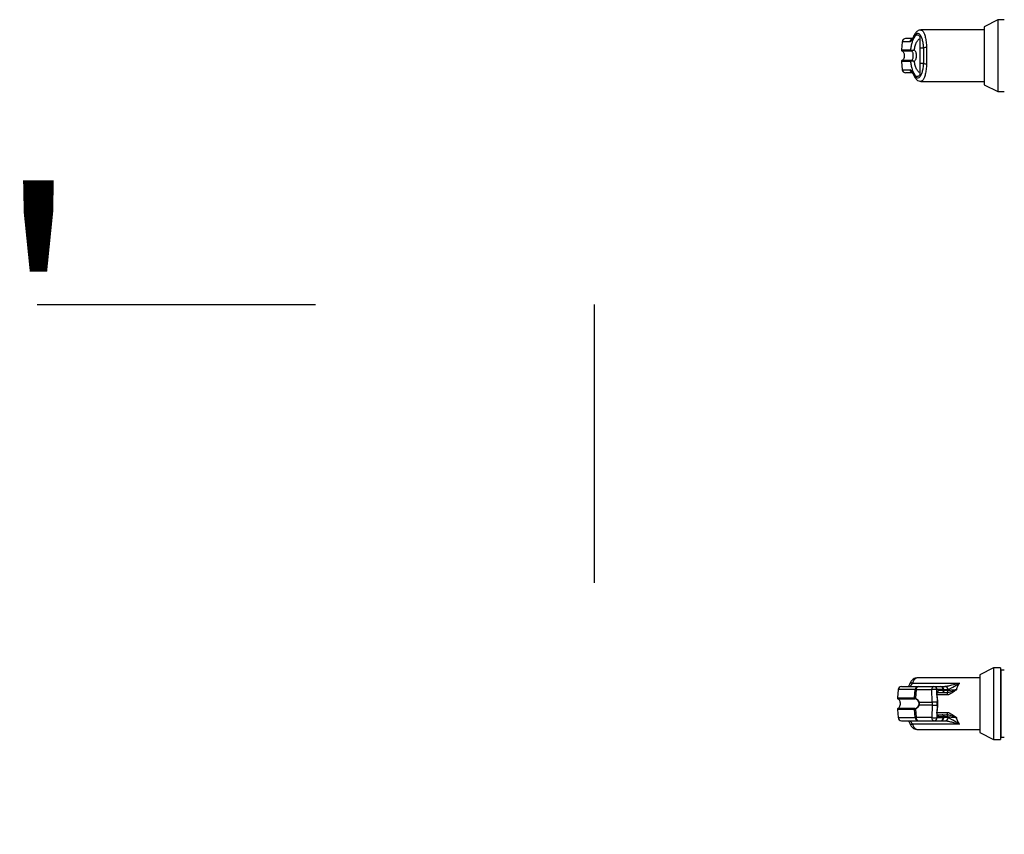
# Model space of a CAD drawing. Units: inches. Extents: x 0.3 to 10.6, y 0.4 to 8.2.
# Drawn here: x 8.9 to 9.2, y 2.8 to 3.1 of the extents above; entities that cross this region are included whole.
import ezdxf

# ---------------------------------------------------------------- set-up
doc = ezdxf.new("R2010")
doc.units = ezdxf.units.IN
doc.header["$MEASUREMENT"] = 0
doc.linetypes.add('HIDDEN', pattern=[0.07500000000000001, 0.05, -0.025])
doc.layers.add('SERVICE_AREA_LINE', color=7, linetype='HIDDEN')
doc.styles.add('SLDTEXTSTYLE0', font='GOTHIC.TTF', dxfattribs={"width": 0.913})
doc.dimstyles.new('SLDDIMSTYLE1', dxfattribs={"dimtxt": 0.08333333333333333, "dimasz": 0.1, "dimexe": 0, "dimexo": 0.0625, "dimgap": 0.02083333333333333, "dimtad": 0, "dimtih": 1, "dimtoh": 1, "dimdec": 6, "dimlfac": 64, "dimrnd": 1e-09, "dimzin": 12, "dimdsep": 46, "dimlunit": 5, "dimtxsty": 'SLDTEXTSTYLE0', "dimsah": 1, "dimcen": 0.09, "dimadec": 0, "dimazin": 3, "dimtfac": 1, "dimtdec": 3, "dimtofl": 0, "dimtmove": 0, "dimatfit": 3, "dimfxl": 1, "dimfrac": 2, "dimtolj": 1, "dimtzin": 12, "dimarcsym": 0})

# ---------------------------------------------------------------- blocks, each defined once
blk = doc.blocks.new('_D_5')
at = {"layer": 'SERVICE_AREA_LINE'}
for p, q in [((8.888416573877443, 3.024262699306345), (9.088416573877442, 3.024262699306345)), ((9.088416573877442, 3.024262699306345), (9.088416573877442, 2.801396823343156)), ((9.390887725091751, 2.801396823343156), (8.963416573877442, 2.801396823343156)), ((9.088416573877442, 2.569303073343121), (9.088416573877442, 2.801396823343156)), ((9.222137725091754, 2.569303073343121), (8.963416573877442, 2.569303073343121))]:
    blk.add_line(p, q, dxfattribs=at)
for points in [[(9.088416573877442, 2.801396823343156), (9.073416573877441, 2.701396823343156), (9.103416573877443, 2.701396823343156)], [(9.088416573877442, 2.569303073343121), (9.103416573877443, 2.669303073343121), (9.073416573877441, 2.669303073343121)]]:
    blk.add_solid(points, dxfattribs=at)
at = {"layer": 'SERVICE_AREA_LINE', "insert": (8.528385709651378, 3.064504304930551), "char_height": 0.08333333333333333, "attachment_point": 1, "style": 'SLDTEXTSTYLE0'}
blk.add_mtext('14 7/8"', dxfattribs=at)

msp = doc.modelspace()

# ---------------------------------------------------------------- linework, layer by layer
at = {"color": 7, "linetype": 'Continuous', "lineweight": 25}
for p, q in [((9.233451701469702, 3.126502630429787), (9.228530441627182, 3.123995123296449)), ((9.228530441627182, 3.123995123296449), (9.228530441627182, 3.113584323343173)), ((9.235809600091748, 3.126502630429787), (9.233451701469702, 3.126502630429787)), ((9.233451701469702, 3.126502630429787), (9.233451701469702, 3.113584323343173)), ((9.203198957286558, 3.120469373353707), (9.203017399204686, 3.120077350540391)), ((9.205462036115373, 3.120476119126618), (9.205462036115373, 3.116265048698355)), ((9.228530441627182, 3.122811685547898), (9.205817576435848, 3.122811685547898)), ((9.199135239601537, 3.118612812199902), (9.198875922990544, 3.115648809773268)), ((9.206729147097915, 3.116265048698352), (9.205462036115373, 3.116265048698355)), ((9.202162912923981, 3.115648809773268), (9.202249489444212, 3.1156185778514)), ((9.20232954641859, 3.115345728534966), (9.202391459217973, 3.11533809071502)), ((9.228530441627182, 3.113584323343173), (9.228530441627182, 3.103173523389898)), ((9.233451701469702, 3.113584323343173), (9.233451701469702, 3.100666016256559)), ((9.198875922990542, 3.111519836913081), (9.199135239601537, 3.108555834486447)), ((9.202249489444212, 3.111550068834948), (9.202162912923981, 3.111519836913081)), ((9.20232954641859, 3.111822918151383), (9.202391459217973, 3.111830555971328)), ((9.205462036115373, 3.110903597987993), (9.206729147097915, 3.110903597987989)), ((9.205462036115373, 3.110903597987993), (9.205462036115373, 3.10669252790444)), ((9.205817568958036, 3.104356961138449), (9.228530441627182, 3.104356961138449)), ((9.228530441627182, 3.103173523389898), (9.233451701469702, 3.100666016256559)), ((9.233451701469702, 3.100666016256559), (9.235809600091748, 3.100666016256559)), ((9.231967326469702, 2.893826849179788), (9.227046066627182, 2.89131934204645)), ((9.234427956390963, 2.893826849179788), (9.231967326469702, 2.893826849179788)), ((9.231967326469702, 2.893826849179788), (9.231967326469702, 2.86799023500656)), ((9.234427956390963, 2.893826849179788), (9.234427956390963, 2.86799023500656)), ((9.227046066627182, 2.890135904297899), (9.204333193958036, 2.890135904297899)), ((9.227046066627182, 2.89131934204645), (9.227046066627182, 2.870497742139899)), ((9.234735535131119, 2.892904112959316), (9.234427956390963, 2.892904112959316)), ((9.235809600091748, 2.892904112959316), (9.234735535131119, 2.892904112959316)), ((9.234735535131119, 2.868912971227033), (9.234735535131119, 2.892904112959316)), ((9.202844227951138, 2.888290431856957), (9.219693629946438, 2.888290431856957)), ((9.204904125312249, 2.887060116896323), (9.210536343649068, 2.887060116896325)), ((9.210536343649068, 2.887060116896325), (9.212900142721715, 2.887060116896323)), ((9.213007801432346, 2.887060116896323), (9.214466718834421, 2.887060116896323)), ((9.214466718834421, 2.887060116896323), (9.214532273617685, 2.887060116896323)), ((9.197650864601536, 2.885937030949901), (9.197391547990541, 2.882973028523268)), ((9.203516798345, 2.882973028523266), (9.203739363032303, 2.8859370309499)), ((9.204128394898406, 2.885937030949901), (9.203899731903759, 2.88289505745984)), ((9.204128394898406, 2.885937030949901), (9.209760613235225, 2.885937030949902)), ((9.20986981281238, 2.881444687164214), (9.209760613235225, 2.885937030949902)), ((9.211660662567603, 2.883349834221996), (9.211538289813257, 2.88435381041566)), ((9.21162277446616, 2.884908506714122), (9.211597773171292, 2.885937030949902)), ((9.213961572243939, 2.885937030949901), (9.211597773171292, 2.885937030949902)), ((9.211660662567603, 2.883349834221996), (9.211706972748447, 2.881444687164212)), ((9.211660662567603, 2.883349834221996), (9.211791413980128, 2.881444687164212)), ((9.211743655766083, 2.883338407190167), (9.211670032988113, 2.884340015597666)), ((9.211741431339224, 2.884907065715223), (9.213471655451482, 2.88490706571522)), ((9.21187441305175, 2.881433192214331), (9.211743661639222, 2.883338339272114)), ((9.214002370212594, 2.885575837702639), (9.21213118118252, 2.885575837702642)), ((9.2135439762907, 2.88490706571522), (9.214986154124286, 2.88490706571522)), ((9.214002370212594, 2.885575837702639), (9.213961572243939, 2.885937030949901)), ((9.21416779015711, 2.885568553297864), (9.21412268353876, 2.885967891953468)), ((9.214986154124286, 2.88490706571522), (9.21527392965325, 2.884907065715221)), ((9.21527392965325, 2.884907065715221), (9.21527392965325, 2.884080447851048)), ((9.215587652700368, 2.8859370309499), (9.215547072966979, 2.885575837702639)), ((9.215587652700368, 2.8859370309499), (9.215636513401158, 2.885954456699898)), ((9.205178102827498, 2.881444687164211), (9.20986981281238, 2.881444687164214)), ((9.20986981281238, 2.880372397022141), (9.205178102827498, 2.880372397022139)), ((9.20986981281238, 2.880372397022141), (9.209760613235225, 2.875880053236449)), ((9.20986981281238, 2.881444687164214), (9.20986981281238, 2.880372397022141)), ((9.211706972748447, 2.88037239702214), (9.211660662567603, 2.878467249964356)), ((9.211791413980128, 2.88037239702214), (9.211660662567603, 2.878467249964356)), ((9.211706972748447, 2.88037239702214), (9.211706972748447, 2.881444687164212)), ((9.211791413980128, 2.881444687164212), (9.211706972748447, 2.881444687164212)), ((9.211706972748447, 2.88037239702214), (9.211791413980128, 2.88037239702214)), ((9.211743661639222, 2.878478744914237), (9.21187441305175, 2.880383891972021)), ((9.211791413980128, 2.88037239702214), (9.211791413980128, 2.881444687164212)), ((9.211874407315689, 2.880383825371873), (9.211874407315689, 2.881433258814478)), ((9.197391547990541, 2.87884405566308), (9.197650864601536, 2.875880053236447)), ((9.203739363032303, 2.875880053236446), (9.203516798345, 2.87884405566308)), ((9.203899731903759, 2.878922026726508), (9.204128394898406, 2.875880053236447)), ((9.209760613235225, 2.875880053236449), (9.204128394898406, 2.875880053236447)), ((9.211538289813257, 2.877463273770691), (9.211660662567603, 2.878467249964356)), ((9.21162277446616, 2.876908577472229), (9.211597773171292, 2.875880053236449)), ((9.211597773171292, 2.875880053236449), (9.213961572243939, 2.875880053236447)), ((9.211670032988113, 2.877477068588686), (9.211743655766083, 2.878478676996184)), ((9.211741431339226, 2.876910018471129), (9.213471655451482, 2.876910018471126)), ((9.21213118118252, 2.87624124648371), (9.214002370212594, 2.876241246483707)), ((9.21376024364943, 2.876910018471126), (9.214986154124286, 2.876910018471126)), ((9.214002370212594, 2.876241246483707), (9.213961572243939, 2.875880053236447)), ((9.214122683538761, 2.875849192232879), (9.214167917912881, 2.876249661937985)), ((9.215273929653252, 2.876910018471126), (9.214986154124286, 2.876910018471126)), ((9.21527392965325, 2.8777366363353), (9.21527392965325, 2.876910018471126)), ((9.215587650471106, 2.875880053449491), (9.215547072935651, 2.876241246486704)), ((9.215636513401158, 2.875862627486448), (9.215587652700368, 2.875880053236446)), ((9.219693629946436, 2.873526652329398), (9.202844227951136, 2.873526652329399)), ((9.204904125312249, 2.874756967290024), (9.210536343649068, 2.874756967290026)), ((9.210536343649068, 2.874756967290026), (9.212900142721715, 2.874756967290023)), ((9.213007801432346, 2.874756967290024), (9.214466718834421, 2.874756967290024)), ((9.214466718834421, 2.874756967290024), (9.214532273617685, 2.874756967290024)), ((9.204333201435848, 2.87168117988845), (9.227046066627182, 2.87168117988845)), ((9.227046066627182, 2.870497742139899), (9.231967326469702, 2.86799023500656)), ((9.234427956390963, 2.868912971227032), (9.234735535131119, 2.868912971227032)), ((9.234735535131119, 2.868912971227033), (9.235809600091748, 2.868912971227033)), ((9.231967326469702, 2.86799023500656), (9.234427956390963, 2.86799023500656))]:
    msp.add_line(p, q, dxfattribs=at)
at = {"color": 8, "linetype": 'Continuous', "lineweight": 25}
for p, q in [((9.20194529207077, 3.118612812199901), (9.199135239601537, 3.118612812199902)), ((9.198875922990544, 3.115648809773268), (9.202162912923981, 3.115648809773268)), ((9.199047137514036, 3.115345728534966), (9.20232954641859, 3.115345728534966)), ((9.202162912923981, 3.111519836913081), (9.198875922990542, 3.111519836913081)), ((9.20232954641859, 3.111822918151383), (9.199047137688572, 3.111822918151383)), ((9.199135239601537, 3.108555834486447), (9.20194529207077, 3.108555834486447)), ((9.197391547990543, 2.882973028523268), (9.203516798345, 2.882973028523267)), ((9.203739363032303, 2.8859370309499), (9.197650864601536, 2.885937030949901)), ((9.21527392965325, 2.884080447851048), (9.211689112399222, 2.884080447851047)), ((9.214126169390905, 2.8859370309499), (9.215587652700368, 2.8859370309499)), ((9.215547072966977, 2.885575837702639), (9.214166967359562, 2.88557583770264)), ((9.1975627625535, 2.882669947284966), (9.203679476220026, 2.882669947284966)), ((9.203516798345, 2.87884405566308), (9.197391547990543, 2.87884405566308)), ((9.203679476220026, 2.879147136901382), (9.19756276261574, 2.879147136901382)), ((9.197650864601536, 2.875880053236447), (9.203739363032303, 2.875880053236446)), ((9.211689112399222, 2.8777366363353), (9.21527392965325, 2.8777366363353)), ((9.21558765270119, 2.875880053236446), (9.214126169390907, 2.875880053236447)), ((9.214166967359564, 2.876241246483708), (9.215547072966979, 2.876241246483707))]:
    msp.add_line(p, q, dxfattribs=at)
at = {"color": 8, "linetype": 'Continuous', "lineweight": 25, "flags": 128}
for points in [[(9.203199166655804, 3.120469860084461), (9.203147554648137, 3.120290918410428), (9.203141775360836, 3.120089190152654)], [(9.203141775360836, 3.107079456533687), (9.203147554648135, 3.106877728275911), (9.203198983437717, 3.106699212485092)]]:
    msp.add_lwpolyline(points, dxfattribs=at)
at = {"color": 7, "linetype": 'Continuous', "lineweight": 25, "flags": 128}
msp.add_lwpolyline([(9.203198858828062, 3.120469144128873), (9.203203419194388, 3.120479544574986), (9.203296326436817, 3.120633693572623)], dxfattribs=at)
at = {"color": 7, "linetype": 'Continuous', "lineweight": 25}
for centre, radius, start, end in [((9.2003608728423, 3.118505583185695), 0.001230314960630163, 90, 175.0000000000125), ((9.207794156216833, 3.114456819458533), 0.00209855602906278, 87.73933038994086, 120.497193435239), ((9.199182331300735, 3.115622002519717), 0.0003075787401579736, 175.0000000000403, 243.9253296974923), ((9.202470748983451, 3.11562070944954), 0.0003091159454049723, 174.7843009784661, 242.8195238403379), ((9.202544373018737, 3.115591661569586), 0.0002961094540024523, 174.7846275919695, 238.9082706146285), ((9.199182331300735, 3.111546644166633), 0.0003075787401580123, 116.0746703025449, 185.0000000000429), ((9.202470748983451, 3.111547937236808), 0.0003091159454049723, 117.1804761596629, 185.2156990214527), ((9.202544373018752, 3.111576985116752), 0.000296109454019335, 121.0917293870895, 185.2153724060074), ((9.207794156216831, 3.112711827227804), 0.002098556029057969, 239.5028065647421, 272.2606696101137), ((9.2003608728423, 3.108663063500655), 0.001230314960630241, 185.0000000000296, 270.0000000000008), ((9.1988764978423, 2.885829801935693), 0.001230314960630241, 90, 174.9999999999713), ((9.204931831542469, 2.885865846963493), 0.001194591272216985, 91.32898376953457, 176.5838026532625), ((9.205161560983838, 2.886052856016006), 0.001039638209197616, 104.3367466858176, 186.3965453278878), ((9.210793779320653, 2.88605285601601), 0.001039638209195248, 104.3367466856461, 186.3965453280312), ((9.210457873455978, 2.885922832683591), 0.001139988136666018, 0.7136230134052685, 86.05296863131981), ((9.212900142721715, 2.885829801935693), 0.001230314960629748, 6.444432924023443, 90), ((9.21282167252863, 2.885922832683592), 0.001139988136661551, 0.7136230132746952, 86.05296863157318), ((9.214418108200817, 2.885890663531914), 0.001170463226772683, 2.270399121779945, 87.61975825795147), ((9.214477390118349, 2.885901063208538), 0.001160352381679817, 2.637390478044912, 87.28895582096523), ((9.197697956300734, 2.882946221269715), 0.000307578740158051, 174.9999999998755, 243.9253296971224), ((9.203826088284572, 2.88294383986768), 0.0003106641986716539, 174.6087861021915, 241.8402851928227), ((9.204161126797898, 2.882782262970359), 0.0002846926193987703, 156.6593231790616, 216.9921224239181), ((9.21067919320326, 2.878932169165366), 0.007064833881850289, 82.52916798313304, 97.47083201689554), ((9.213422045862254, 2.885491398810888), 0.0005864352291918575, 274.852746102525, 8.278607449474002), ((9.214955700100878, 2.885502224009338), 0.0005959369451540216, 272.9292484353516, 7.095640769558661), ((9.205294818476188, 2.881208783909225), 0.0002631974322873666, 116.324394300059, 142.7604689812231), ((9.205294818476176, 2.880608300277111), 0.0002631974322691304, 217.2395310180299, 243.6756057014285), ((9.210788392780408, 2.874439825379526), 0.00706483388199914, 82.52916798323369, 97.4708320166792), ((9.21078839278042, 2.88737725880662), 0.00706483388179286, 262.5291679830006, 277.4708320168849), ((9.197697956300734, 2.878870862916632), 0.0003075787401582852, 116.0746703024722, 184.9999999998781), ((9.1988764978423, 2.875987282250654), 0.001230314960630163, 184.9999999999883, 270.0000000000008), ((9.203826088284577, 2.878873244318666), 0.0003106641986759126, 118.15971480789, 185.3912138976355), ((9.204931831542469, 2.875951237222855), 0.001194591272217179, 183.4161973467809, 268.6710162304668), ((9.204161126797898, 2.879034821215989), 0.0002846926193969634, 143.007877575939, 203.3406768209988), ((9.205161560983836, 2.875764228170339), 0.001039638209196098, 173.6034546719805, 255.6632533142599), ((9.210793779320651, 2.875764228170338), 0.001039638209192963, 173.6034546717641, 255.6632533144011), ((9.21067919320326, 2.882884915021045), 0.007064833881909293, 262.529167983168, 277.4708320168045), ((9.210457873455978, 2.875894251502761), 0.001139988136666024, 273.947031368681, 359.2863769865732), ((9.212821672528628, 2.875894251502754), 0.001139988136662411, 273.9470313685167, 359.2863769868165), ((9.212900142721715, 2.875987282250653), 0.001230314960631513, 270.0000000000008, 353.5555670759866), ((9.213422045862258, 2.876325685375459), 0.0005864352291896625, 351.721392550391, 85.14725389781438), ((9.214418108132758, 2.875926420770734), 0.001170463345799926, 272.3802448343324, 357.7296517806256), ((9.214477390118347, 2.875916020977811), 0.001160352381681714, 272.7110441791201, 357.3626095218285), ((9.21495570010088, 2.876314860177009), 0.0005959369451523138, 352.9043592303787, 87.07075156481538)]:
    msp.add_arc(centre, radius, start, end, dxfattribs=at)
at = {"color": 8, "linetype": 'Continuous', "lineweight": 25}
for centre, radius, start, end in [((9.203163526630647, 3.118517098144437), 0.001221988798350035, 101.4909144728937, 175.5076229863392), ((9.20316089872413, 3.108648775385974), 0.001219154439150468, 184.3721226541768, 256.0610757435726), ((9.202602509454886, 2.887307430206755), 0.001012284582383733, 76.18515169552907, 151.3122705944687), ((9.211583801365846, 2.884198946126757), 0.0001614132875466712, 58.47925735650129, 106.3770194863563), ((9.211509073623807, 2.884758543204426), 0.0001881938782008767, 354.2120687580423, 52.83095734719655), ((9.211680865875714, 2.883190317731426), 0.0001607908095085235, 67.01169447640228, 97.21827348908363), ((9.211513738030124, 2.885506145089366), 0.000621363908500324, 292.8229405774217, 6.439885712809644), ((9.213893248492955, 2.886729693228868), 0.0007956014224753646, 274.9264495574984, 286.7609567827056), ((9.211811545062467, 2.881284057347943), 0.000161886374815532, 67.14982350203624, 97.14340315712363), ((9.211811494901095, 2.880533799982758), 0.0001626473457617524, 262.9079983131462, 292.7551494179771), ((9.211580445327604, 2.877696524700458), 0.0002370297104361129, 259.7555005904225, 292.2076098681557), ((9.21151319807792, 2.877055739013792), 0.0001834761678673525, 306.6713456927522, 10.3276836069169), ((9.211680865875712, 2.878626766454945), 0.0001607908095267965, 262.7817265123803, 292.9883055215238), ((9.211527193631559, 2.876318849418034), 0.0006089525245308123, 352.6785027609703, 68.00043205850636), ((9.21389324849293, 2.875087390957378), 0.0007956014225792635, 73.23904321754222, 85.07355044134971), ((9.202583061504882, 2.874465545794914), 0.0009745403286870654, 207.0044037464046, 285.5446574638735)]:
    msp.add_arc(centre, radius, start, end, dxfattribs=at)
at = {"color": 7, "linetype": 'Continuous', "lineweight": 25}
for points, knots in [([(9.203141775360836, 3.120089190152653), (9.202930290527656, 3.119664783398575), (9.20250653306751, 3.118814388949612), (9.20213260412275, 3.118680087674857), (9.20194529207077, 3.118612812199901)], [0, 0, 0, 0, 0.4990704661767668, 1, 1, 1, 1]), ([(9.202162912923981, 3.115648809773268), (9.202250928489477, 3.116159050297596), (9.202427262156895, 3.117181285199025), (9.202774639308616, 3.118506148878145), (9.203169605294674, 3.11960409577247), (9.203606833030879, 3.120422271505517), (9.204071594754108, 3.120936463490526), (9.204548550810056, 3.121123135229039), (9.205023957988944, 3.121004702265936), (9.205316157917114, 3.120652135123993), (9.2054620360835, 3.120476119173145)], [0, 0, 0, 0, 0.1248486316532988, 0.2501264062471055, 0.374930358086501, 0.4999994794223478, 0.6252528947670607, 0.7498758287374744, 0.8751277739836534, 1, 1, 1, 1]), ([(9.203198957286562, 3.120469373353707), (9.203129288619403, 3.120317017092958), (9.20298569453339, 3.120002995612386), (9.202831137110236, 3.119748238876629), (9.202875577091113, 3.11975483935989), (9.202897169167416, 3.119758046340077)], [0, 0, 0, 0, 0.3263838757748662, 0.6727097882416414, 1, 1, 1, 1]), ([(9.203141775360836, 3.120089190152654), (9.203311418948756, 3.120429758040962), (9.203651530944034, 3.121112549683372), (9.204211988104808, 3.121631517297249), (9.204782833129151, 3.121749267504546), (9.205341860040726, 3.121427611646103), (9.205857010680049, 3.120686038381057), (9.206287588029664, 3.11954457309512), (9.206611494971916, 3.118065375802869), (9.20668986305478, 3.116866177891978), (9.206729147097915, 3.116265048698352)], [0, 0, 0, 0, 0.1248728422683437, 0.2503528253598271, 0.375561041168317, 0.5006713613299114, 0.6260265478287578, 0.7506606106523566, 0.8750121354477418, 0.9999999999999999, 0.9999999999999999, 0.9999999999999999, 0.9999999999999999]), ([(9.205816369419974, 3.122811791730874), (9.205621012036135, 3.122793485262934), (9.205172341673201, 3.122751441448397), (9.204516022886303, 3.122385889228179), (9.20380421657988, 3.121681622003732), (9.203410198512387, 3.120892465466642), (9.203198985043645, 3.120469437937373)], [0, 0, 0, 0, 0.175478568244379, 0.4030153933990334, 0.6799862748741979, 1, 1, 1, 1]), ([(9.202865420952655, 3.119735898146323), (9.202413232937273, 3.119735898146323), (9.201409561001002, 3.119735898146323), (9.200550080022255, 3.119735898146324), (9.200423935891562, 3.119735898146325), (9.2003608728423, 3.119735898146325)], [0, 0, 0, 0, 0.2907964858113012, 0.6454489328460234, 1, 1, 1, 1]), ([(9.203441213963098, 3.115648185648245), (9.20356000530202, 3.116150518851939), (9.203807295356054, 3.117196234862976), (9.204298677853606, 3.118423523834254), (9.204860306658393, 3.119330163976674), (9.205261121357257, 3.119563791833308), (9.205462033854808, 3.1196809002036)], [0, 0, 0, 0, 0.2390656428800977, 0.4976672228913724, 0.7482005197522045, 1, 1, 1, 1]), ([(9.205462036115373, 3.116265048698355), (9.205462036115373, 3.115712021827413), (9.205462036115373, 3.114589898063793), (9.205462036115373, 3.112765506072954), (9.205462036115373, 3.111549291952621), (9.205462036115373, 3.110903597987993)], [0, 0, 0, 0, 0.3131155592611281, 0.6353297249492269, 1, 1, 1, 1]), ([(9.206729147097915, 3.116265048698352), (9.20673999924371, 3.115826597445543), (9.206761715269822, 3.114949220838819), (9.206768612635127, 3.113582481593113), (9.206761653795478, 3.112216496921613), (9.206739987710257, 3.111341434786264), (9.206729147097915, 3.110903597987989)], [0, 0, 0, 0, 0.2501919913540153, 0.5006545174572, 0.750152796610177, 1, 1, 1, 1]), ([(9.207876935629914, 3.116553742198141), (9.207888621482745, 3.116080228628052), (9.207912538802512, 3.115111093073057), (9.207915495276875, 3.114100928053102), (9.20791700723636, 3.113584323343171)], [0, 0, 0, 0, 0.4885937448562583, 0.9999999999999999, 0.9999999999999999, 0.9999999999999999, 0.9999999999999999]), ([(9.19904713749622, 3.115345728534965), (9.199121748683575, 3.115300922481515), (9.199298057599748, 3.115195044167526), (9.199533647595919, 3.114911209598274), (9.19974944420244, 3.114480028363857), (9.199882083683956, 3.113895929585873), (9.199880743203234, 3.113228126078384), (9.199719968326526, 3.112598852711526), (9.199444431524608, 3.112092670337836), (9.199167091322646, 3.111904363641723), (9.19904713749622, 3.111822918151382)], [0, 0, 0, 0, 0.06382248460822881, 0.1508148239922699, 0.2682751080888547, 0.4177765148047549, 0.5877661485539087, 0.7539279618637068, 0.8935701267181259, 1, 1, 1, 1]), ([(9.202249489444215, 3.115618577851399), (9.202313378816658, 3.115603111755531), (9.202439938662366, 3.115572474630264), (9.20273738937989, 3.115573026800684), (9.203075530977737, 3.115595054400679), (9.203319524088279, 3.115630504937552), (9.203441213963169, 3.115648185647418)], [0, 0, 0, 0, 0.2552649486572077, 0.5056598817699691, 0.7534512880003799, 0.9999999999999999, 0.9999999999999999, 0.9999999999999999, 0.9999999999999999]), ([(9.202391460049848, 3.111830555347038), (9.202444449453166, 3.111863047955288), (9.202556848440913, 3.11193196996701), (9.202751439219547, 3.112138702545869), (9.202948570831095, 3.112489764188449), (9.203093162796181, 3.113007302634238), (9.2031434096841, 3.113584461644235), (9.203093056651484, 3.114161999049389), (9.202948352276353, 3.114679561494842), (9.20275101427846, 3.115030482962693), (9.202556600021445, 3.115236840312693), (9.202444450884125, 3.115305599006852), (9.202391458266261, 3.115338088808302)], [0, 0, 0, 0, 0.04677499287399562, 0.09921723064845096, 0.2197674329587151, 0.3557598048793181, 0.5000986992805264, 0.6442400789521948, 0.7805353850206127, 0.9010085691927776, 0.9532246507661062, 1, 1, 1, 1]), ([(9.202391459217974, 3.115338090715019), (9.202442832922054, 3.115338394122921), (9.202544506153773, 3.115338994594747), (9.202800559667502, 3.115413873180572), (9.203103470576282, 3.115516288212015), (9.203328552359961, 3.115604188408365), (9.203441213963169, 3.115648185647418)], [0, 0, 0, 0, 0.2544860090117169, 0.5036509519094177, 0.7515592839473207, 1, 1, 1, 1]), ([(9.204323800694606, 3.11358432334317), (9.204313568130415, 3.113779890154544), (9.204293063215182, 3.114171784191495), (9.204122238291932, 3.114732630624394), (9.20385333625295, 3.115248759276235), (9.203578417460141, 3.115515208892437), (9.203441214225276, 3.115648185430341)], [0, 0, 0, 0, 0.2494873086014763, 0.4999446882060453, 0.7504382814659557, 1, 1, 1, 1]), ([(9.203441213963169, 3.111520461038922), (9.203579235363133, 3.111654348055029), (9.203853995049341, 3.111920877408754), (9.20412228387773, 3.112436605403312), (9.204292949588398, 3.112996182806015), (9.20431351132087, 3.113388168373727), (9.204323800694606, 3.113584323343169)], [0, 0, 0, 0, 0.2511406417887595, 0.4999465586480142, 0.7497663802249088, 1, 1, 1, 1]), ([(9.20791700723636, 3.113584323343171), (9.207915495276863, 3.113067718634123), (9.20791253880247, 3.112057553614175), (9.207888621482745, 3.111088418059149), (9.207876935629914, 3.1106149044882)], [0, 0, 0, 0, 0.5114062542711834, 1, 1, 1, 1]), ([(9.205462036115373, 3.106692527559731), (9.205316176045066, 3.106516529083164), (9.205024011561916, 3.106163995975003), (9.20454867425727, 3.1060455198979), (9.204071791133208, 3.106232055011679), (9.20360745618313, 3.106745609091612), (9.203170503400518, 3.107562613088581), (9.202775728201127, 3.108658926403832), (9.202427829664558, 3.109984515277071), (9.202251220306962, 3.111008052586365), (9.202162912923981, 3.111519836913081)], [0, 0, 0, 0, 0.1248572941076509, 0.2500949486993663, 0.3746947887189928, 0.4999282817452848, 0.6246872403134689, 0.7495440465901471, 0.8747681883953677, 1, 1, 1, 1]), ([(9.203441213963169, 3.111520461038922), (9.203319503928208, 3.111538144295569), (9.203075470377444, 3.111573599941524), (9.202737280021363, 3.11159562511253), (9.202439871543628, 3.111596165080251), (9.202313342264253, 3.111565529192119), (9.202249489444212, 3.111550068834948)], [0, 0, 0, 0, 0.2465893390924266, 0.4944216146123101, 0.7448605902271357, 1, 1, 1, 1]), ([(9.203441213963169, 3.111520461038922), (9.203328533847314, 3.111564465280088), (9.203103415196201, 3.111652379419502), (9.202800462938853, 3.111754805189312), (9.202544451107967, 3.111829662239666), (9.202442803214979, 3.111830256035457), (9.202391459217973, 3.111830555971328)], [0, 0, 0, 0, 0.2484815077854655, 0.4964302835019165, 0.7456387805372767, 1, 1, 1, 1]), ([(9.206729147097915, 3.110903597987989), (9.20668986305478, 3.110302468794365), (9.206611494971916, 3.109103270883478), (9.206287588029664, 3.107624073591229), (9.205857010680049, 3.106482608305291), (9.205341860040726, 3.105741035040245), (9.204782833129151, 3.105419379181803), (9.204211988104808, 3.105537129389099), (9.203651530944034, 3.106056097002979), (9.203311418948756, 3.106738888645383), (9.203141775360836, 3.107079456533687)], [0, 0, 0, 0, 0.124987864551903, 0.2493393893473051, 0.373973452170936, 0.4993286386698139, 0.6244389588314396, 0.7496471746399618, 0.8751271577314969, 1, 1, 1, 1]), ([(9.205462036115545, 3.107487746592293), (9.205261787698277, 3.107604331096922), (9.204861881071796, 3.107837156487414), (9.20430040681146, 3.108741485435984), (9.203808221525735, 3.109969078756138), (9.20356029224397, 3.111017100148805), (9.203441212750459, 3.111520460848035)], [0, 0, 0, 0, 0.250970890482694, 0.5012020745362966, 0.7604292485894308, 1, 1, 1, 1]), ([(9.20284980443384, 3.107432748540024), (9.202403389028914, 3.107432748540024), (9.201405727117344, 3.107432748540024), (9.200550283456634, 3.107432748540024), (9.200424003696556, 3.107432748540025), (9.2003608728423, 3.107432748540026)], [0, 0, 0, 0, 0.2882422357805073, 0.6441719904199837, 1, 1, 1, 1]), ([(9.203141775360836, 3.107079456533687), (9.202929688461387, 3.107504908071347), (9.202505907377606, 3.108355023350485), (9.202132048355491, 3.108488938807315), (9.20194529207077, 3.108555834486447)], [0, 0, 0, 0, 0.5004633466786109, 1, 1, 1, 1]), ([(9.202865270260705, 3.107444010591213), (9.202849513728458, 3.107448265615429), (9.202802721674487, 3.107460901728477), (9.202957612309765, 3.107233215982036), (9.203115179143714, 3.106884620979589), (9.203198957286558, 3.106699273332641)], [0, 0, 0, 0, 0.1920845746971929, 0.5704321003990755, 1, 1, 1, 1]), ([(9.203198985043631, 3.106699208749002), (9.20335932875107, 3.106365250994311), (9.203677969928226, 3.105701597310771), (9.20430100344926, 3.104958984306575), (9.205024024201213, 3.104453689467174), (9.205555301360151, 3.104388760742868), (9.20581636941997, 3.104356854955472)], [0, 0, 0, 0, 0.2560441693328649, 0.5088208126324881, 0.7586359674735892, 0.9999999999999999, 0.9999999999999999, 0.9999999999999999, 0.9999999999999999]), ([(9.20433199441997, 2.890136010480876), (9.204136637036134, 2.890117704012937), (9.203687966673215, 2.890075660198403), (9.20303164788633, 2.889710107978209), (9.202319841579863, 2.889005840753745), (9.201925823512383, 2.888216684216654), (9.20171461004363, 2.887793656687346)], [0, 0, 0, 0, 0.175478568240829, 0.4030153933824381, 0.6799862748354162, 1, 1, 1, 1]), ([(9.1988764978423, 2.887060116896323), (9.198948721424031, 2.887060116896323), (9.199093395245441, 2.887060116896323), (9.200285053832403, 2.887060116896323), (9.202122981263752, 2.887060116896324), (9.20397804606194, 2.887060116896323), (9.204904125312249, 2.887060116896323)], [0, 0, 0, 0, 0.2496083293732176, 0.4999999999999601, 0.750391670626703, 1, 1, 1, 1]), ([(9.201714582286556, 2.887793592103707), (9.201651248735969, 2.887648132607645), (9.201524336560128, 2.887356650747391), (9.201409522124173, 2.887209972662059), (9.201493567941455, 2.887188305192397), (9.201513667922407, 2.887183123307782)], [0, 0, 0, 0, 0.4311433598993226, 0.8639550664069793, 1, 1, 1, 1]), ([(9.219693629946438, 2.888290431856957), (9.218722691106205, 2.888010196593236), (9.21722022302583, 2.887576549775034), (9.215461155314223, 2.887144532471398), (9.214821383501759, 2.887086390831115), (9.214532273617685, 2.887060116896323)], [0, 0, 0, 0, 0.5003040729313984, 0.774189752138114, 1, 1, 1, 1]), ([(9.215636513401158, 2.885954456699898), (9.215868991386776, 2.886059359845347), (9.216353758078228, 2.886278105506819), (9.217718596026444, 2.887127216161249), (9.21889172917898, 2.887818144495377), (9.219693629946438, 2.888290431856957)], [0, 0, 0, 0, 0.2257645000316196, 0.4707676274640867, 1, 1, 1, 1]), ([(9.219693629946438, 2.888290431856957), (9.219461458489409, 2.887940050075927), (9.219004378368329, 2.887250247164981), (9.218723945650959, 2.886312966104267), (9.218585957265747, 2.885851772056478)], [0, 0, 0, 0, 0.5079447701231499, 1, 1, 1, 1]), ([(9.203516798345, 2.882973028523267), (9.203561977627542, 2.882971030218249), (9.203651950787153, 2.882967050654913), (9.203817374398904, 2.88291898656305), (9.203899731903757, 2.88289505745984)], [0, 0, 0, 0, 0.5021417802497385, 1, 1, 1, 1]), ([(9.203739363032303, 2.8859370309499), (9.2037928938371, 2.885939591542475), (9.203885073885187, 2.885944000882994), (9.204056513648124, 2.885939089989104), (9.204128394898406, 2.885937030949901)], [0, 0, 0, 0, 0.5807200788817487, 1, 1, 1, 1]), ([(9.203899731903759, 2.88289505745984), (9.204168127017928, 2.882738558283604), (9.204571638245001, 2.882503273916249), (9.204983327539013, 2.881956770286876), (9.205113064283399, 2.881615679804063), (9.205178102827498, 2.881444687164211)], [0, 0, 0, 0, 0.4976379495154326, 0.7481600410962685, 1, 1, 1, 1]), ([(9.211538289813257, 2.88435381041566), (9.211533782059735, 2.88440522664056), (9.211524744458508, 2.884508311100508), (9.211547241094085, 2.884709090379388), (9.211592580107814, 2.884828790317174), (9.21162277446616, 2.884908506714122)], [0, 0, 0, 0, 0.2494758702844308, 0.5001745151188461, 1, 1, 1, 1]), ([(9.21162277446616, 2.884908506714122), (9.211645761599351, 2.885002653078672), (9.211692691510486, 2.885194859757305), (9.211814429205146, 2.885407915401457), (9.211963067877608, 2.885549693038126), (9.212075894730525, 2.885567239657767), (9.21213118118252, 2.885575837702642)], [0, 0, 0, 0, 0.2448066349577571, 0.4997906232279519, 0.7548916682359726, 1, 1, 1, 1]), ([(9.211670032592702, 2.884340019214346), (9.211668050042551, 2.884374296702297), (9.211664050776138, 2.884443442396374), (9.211668147431, 2.884546340158143), (9.211679441833354, 2.88464783495408), (9.211690468127392, 2.884707809601293), (9.21169622220761, 2.884739107418126)], [0, 0, 0, 0, 0.2347370615546523, 0.4735194443129892, 0.72525570780659, 0.9999999999999999, 0.9999999999999999, 0.9999999999999999, 0.9999999999999999]), ([(9.211696273777115, 2.884739380728401), (9.211708743122692, 2.884795361865391), (9.21173219293335, 2.884900639809179), (9.211766048615745, 2.884953459766099), (9.211751302790883, 2.88494455479661), (9.211748687654003, 2.884942975521505)], [0, 0, 0, 0, 0.4829900523908864, 0.9083095185367897, 1, 1, 1, 1]), ([(9.213471655451482, 2.88490706571522), (9.213545794887683, 2.884909922007353), (9.213659968292951, 2.884914320646132), (9.213795871585623, 2.884954122487371), (9.213907764886315, 2.885012158904729), (9.214022675117542, 2.885113920504657), (9.214115442764822, 2.885255801158763), (9.214170555512876, 2.885421975132231), (9.214166952116491, 2.88553539856666), (9.214165177264034, 2.885591265265691)], [0, 0, 0, 0, 0.2133991225622121, 0.3286308306695486, 0.4480965093765332, 0.575817996745055, 0.7146715777654528, 0.8594615198311537, 1, 1, 1, 1]), ([(9.214165224433115, 2.885591268207744), (9.21415846756181, 2.885589815824377), (9.214144670747007, 2.885586850211532), (9.214050448250896, 2.885579556671421), (9.214002370411318, 2.885575835079806)], [0, 0, 0, 0, 0.489741393386176, 1, 1, 1, 1]), ([(9.215273929653252, 2.884907065715221), (9.215507099751765, 2.884938890646148), (9.216019065025367, 2.885008767785513), (9.216751587461319, 2.885292229000342), (9.217605883557999, 2.88558327443011), (9.218255741295163, 2.885761307093462), (9.218585957212166, 2.885851771845704)], [0, 0, 0, 0, 0.2051417794603211, 0.4504242521601016, 0.7207409419684468, 1, 1, 1, 1]), ([(9.218585957212166, 2.885851771845704), (9.218085811636191, 2.885485526122039), (9.217336398100832, 2.884936746895016), (9.216375575056462, 2.884336759611958), (9.215757177114515, 2.884116470791083), (9.215429378529732, 2.884092035548873), (9.21527392965325, 2.884080447851048)], [0, 0, 0, 0, 0.5003980254423164, 0.7497918033220773, 0.8813460921879741, 0.9999999999999999, 0.9999999999999999, 0.9999999999999999, 0.9999999999999999]), ([(9.218585957212166, 2.885851771648879), (9.218259896666183, 2.885835783986439), (9.217602510122877, 2.885803550481723), (9.21673941983616, 2.885727037215), (9.216012846980325, 2.885648858737779), (9.215702466963513, 2.885600199367645), (9.215547072966977, 2.885575837702639)], [0, 0, 0, 0, 0.2462408499872196, 0.4964581676243303, 0.7478981457651523, 1, 1, 1, 1]), ([(9.19756276249622, 2.882669947284966), (9.197637373683575, 2.882625141231516), (9.197813682599747, 2.882519262917528), (9.198049272595918, 2.882235428348277), (9.198265069202439, 2.881804247113859), (9.198397708683956, 2.881220148335876), (9.198396368203234, 2.880552344828386), (9.198235593326526, 2.879923071461529), (9.197960056524607, 2.879416889087838), (9.197682716322646, 2.879228582391725), (9.19756276249622, 2.879147136901383)], [0, 0, 0, 0, 0.06382248460813876, 0.150814823992058, 0.2682751080885106, 0.4177765148043121, 0.5877661485534581, 0.7539279618633518, 0.8935701267179499, 1, 1, 1, 1]), ([(9.203933737608331, 2.882610961937063), (9.203881066018452, 2.882628710416982), (9.203773652549796, 2.882664904991626), (9.203711269123003, 2.882668245061665), (9.203679476220026, 2.882669947284966)], [0, 0, 0, 0, 0.4903629920686408, 1, 1, 1, 1]), ([(9.205178102827498, 2.880372397022139), (9.205113819759566, 2.88020303872413), (9.204984929613797, 2.879863468501052), (9.20457422029773, 2.87931572925593), (9.204169399692063, 2.879079433275396), (9.203899731903759, 2.878922026726508)], [0, 0, 0, 0, 0.249353062760207, 0.499962955120316, 1, 1, 1, 1]), ([(9.205085283687355, 2.881368057449498), (9.205023788473985, 2.881521352045638), (9.20490070571364, 2.881828171406124), (9.204518087507836, 2.882301823298679), (9.204167332703404, 2.882487383119499), (9.203933737608331, 2.882610961937063)], [0, 0, 0, 0, 0.2501054954327092, 0.5005865183411565, 1, 1, 1, 1]), ([(9.203933737608333, 2.879206122249285), (9.20416819486607, 2.879330255944662), (9.204519786700773, 2.879516406691827), (9.204901813398347, 2.879990984683565), (9.205024296802655, 2.880296770161453), (9.205085283687355, 2.880449026736852)], [0, 0, 0, 0, 0.5012387056896636, 0.7516569879711648, 0.9999999999999999, 0.9999999999999999, 0.9999999999999999, 0.9999999999999999]), ([(9.205085283687355, 2.881368057449498), (9.205105100138345, 2.881294809013588), (9.205144647371112, 2.881148628804727), (9.205162198186738, 2.880909163805025), (9.205144546721382, 2.880669258621321), (9.20510514446602, 2.880522832892474), (9.205085283687355, 2.880449026736852)], [0, 0, 0, 0, 0.2504378663694838, 0.4997930557608379, 0.7478697776626086, 0.9999999999999999, 0.9999999999999999, 0.9999999999999999, 0.9999999999999999]), ([(9.205178102827498, 2.881444687164211), (9.2051992191896, 2.881356840883269), (9.205240702171654, 2.881184267327363), (9.205257799926343, 2.880908679522619), (9.205240741841694, 2.880633010573929), (9.205199232661084, 2.880460309021552), (9.205178102827498, 2.880372397022139)], [0, 0, 0, 0, 0.254426506769319, 0.4998195315554085, 0.745388130890358, 0.9999999999999999, 0.9999999999999999, 0.9999999999999999, 0.9999999999999999]), ([(9.203899731903759, 2.878922026726508), (9.203817418323341, 2.878898108517789), (9.20365199060303, 2.878850039478365), (9.203562007583546, 2.878846056692848), (9.203516798345, 2.87884405566308)], [0, 0, 0, 0, 0.4975803345537011, 1, 1, 1, 1]), ([(9.203679476220026, 2.879147136901382), (9.20371128914827, 2.879148841035909), (9.203773677638473, 2.87915218302252), (9.203881094426244, 2.879188381820252), (9.203933737608333, 2.879206122249285)], [0, 0, 0, 0, 0.5099166230876643, 1, 1, 1, 1]), ([(9.203739363032303, 2.875880053236446), (9.2037928938371, 2.875877492643873), (9.203885073885186, 2.875873083303354), (9.204056513648124, 2.875877994197244), (9.204128394898406, 2.875880053236447)], [0, 0, 0, 0, 0.5807200788748338, 1, 1, 1, 1]), ([(9.211538289813257, 2.877463273770691), (9.211533877359658, 2.877414389534583), (9.211525000961755, 2.877316050612465), (9.21154523598709, 2.877114521728493), (9.211591250535891, 2.876992305866851), (9.21162277446616, 2.876908577472229)], [0, 0, 0, 0, 0.237387171833325, 0.477544510491745, 1, 1, 1, 1]), ([(9.21213118118252, 2.87624124648371), (9.212075894730525, 2.876249844528586), (9.211963067877608, 2.876267391148229), (9.211814429205146, 2.876409168784897), (9.211692691510487, 2.876622224429049), (9.211645761599351, 2.876814431107681), (9.21162277446616, 2.876908577472229)], [0, 0, 0, 0, 0.2451083317653333, 0.5002093767737826, 0.7551933650443308, 1, 1, 1, 1]), ([(9.211696223535316, 2.877077969774073), (9.211690490034922, 2.877109222032434), (9.211679453108635, 2.87716938229196), (9.211668137411074, 2.877270821488751), (9.211664025026453, 2.877373836689097), (9.211668039972336, 2.877442825484768), (9.211670032629916, 2.877477065310311)], [0, 0, 0, 0, 0.2740605696266695, 0.5275636340964669, 0.7655251321417149, 1, 1, 1, 1]), ([(9.211748687654005, 2.876874108664848), (9.211751302790883, 2.876872529389742), (9.211766048615745, 2.876863624420253), (9.21173219293335, 2.876916444377173), (9.211708743122692, 2.877021722320961), (9.211696273777115, 2.87707770345795)], [0, 0, 0, 0, 0.09169048145681163, 0.5170099476072195, 1, 1, 1, 1]), ([(9.214165177264034, 2.876225818920656), (9.214167013036038, 2.876281558502577), (9.21417101226092, 2.876402987047392), (9.214105000086885, 2.876593798489389), (9.213970644293378, 2.876766221006153), (9.213790269429069, 2.876873967815508), (9.213644685684555, 2.876906879833415), (9.213567728325504, 2.876910077122877), (9.213548956479277, 2.876910022944822), (9.213544729278361, 2.876910010744555)], [0, 0, 0, 0, 0.1579722349535366, 0.3441421329405588, 0.5612929664567243, 0.7696229839573213, 0.9277201560795495, 0.9837234218350028, 1, 1, 1, 1]), ([(9.21527392965325, 2.8777366363353), (9.215429379282334, 2.877725048619416), (9.215757178607436, 2.877700613402244), (9.216375577541367, 2.877480323228709), (9.217336399450117, 2.876880336033839), (9.21808581240856, 2.876331557358625), (9.21858595685103, 2.875965312551323)], [0, 0, 0, 0, 0.1186544821026776, 0.2502087614034058, 0.499603100305991, 0.9999999999999999, 0.9999999999999999, 0.9999999999999999, 0.9999999999999999]), ([(9.218585957212166, 2.875965312340643), (9.218255741295163, 2.876055777092884), (9.217605883557999, 2.876233809756236), (9.216751587461319, 2.876524855186007), (9.216019065025367, 2.876808316400833), (9.215507099751765, 2.876878193540199), (9.21527392965325, 2.876910018471126)], [0, 0, 0, 0, 0.2792590580316, 0.549575747839925, 0.7948582205399686, 1, 1, 1, 1]), ([(9.215547072966977, 2.876241246483707), (9.215702466963513, 2.876216884818702), (9.216012846980325, 2.876168225448568), (9.21673941983616, 2.876090046971347), (9.217602510122877, 2.876013533704624), (9.218259896666183, 2.875981300199908), (9.218585957212166, 2.875965312537468)], [0, 0, 0, 0, 0.252101854234638, 0.5035418323755463, 0.7537591500127439, 1, 1, 1, 1]), ([(9.219693629946436, 2.873526652329398), (9.21889172917898, 2.873998939690975), (9.217718596026446, 2.874689868025095), (9.216353758078228, 2.875538978679528), (9.215868991386776, 2.875757724341), (9.215636513401158, 2.875862627486448)], [0, 0, 0, 0, 0.5292323725360383, 0.7742354999684715, 1, 1, 1, 1]), ([(9.218585957212166, 2.875965312340643), (9.218723945599322, 2.875504118250423), (9.21900437832091, 2.874566837102595), (9.219461458473294, 2.873877034137999), (9.219693629946436, 2.873526652329398)], [0, 0, 0, 0, 0.4920552294148445, 1, 1, 1, 1]), ([(9.1988764978423, 2.874756967290024), (9.198948721424033, 2.874756967290024), (9.199093395245443, 2.874756967290024), (9.200285053832403, 2.874756967290024), (9.202122981263752, 2.874756967290024), (9.20397804606194, 2.874756967290024), (9.204904125312249, 2.874756967290024)], [0, 0, 0, 0, 0.2496083293732221, 0.4999999999999959, 0.7503916706267701, 1, 1, 1, 1]), ([(9.201442267211055, 2.874691973641053), (9.201438232215809, 2.874691111838952), (9.20138449690417, 2.874679634946996), (9.201490349099847, 2.874532474243459), (9.20163545128004, 2.874203109878188), (9.20171458228656, 2.874023492082641)], [0, 0, 0, 0, 0.03559773520696467, 0.4740663317336508, 1, 1, 1, 1]), ([(9.201714610043645, 2.874023427498975), (9.201874953751055, 2.873689469744357), (9.2021935949282, 2.873025816060867), (9.202816628449153, 2.872283203056675), (9.203539649201145, 2.871777908217196), (9.204070926360126, 2.871712979492877), (9.204331994419974, 2.871681073705474)], [0, 0, 0, 0, 0.2560441692709745, 0.5088208125834822, 0.758635967446028, 1, 1, 1, 1]), ([(9.214532273617685, 2.874756967290024), (9.214821379072923, 2.874730694652581), (9.21546114849695, 2.874672555209617), (9.217220204094215, 2.87424053832373), (9.218722682367362, 2.873806889506231), (9.219693629946436, 2.873526652329398)], [0, 0, 0, 0, 0.2258058448220699, 0.4996919728302741, 0.9999999999999999, 0.9999999999999999, 0.9999999999999999, 0.9999999999999999])]:
    msp.add_open_spline(points, degree=3, knots=knots, dxfattribs=at)
at = {"color": 8, "linetype": 'Continuous', "lineweight": 25}
for points, knots in [([(9.205817576435848, 3.12276506671365), (9.20586416959626, 3.122779095131619), (9.206098567224606, 3.122849668320308), (9.206513688681206, 3.122479176655823), (9.207023468836308, 3.121647167732506), (9.207446992831562, 3.120317119833082), (9.20776336842483, 3.118615154564393), (9.207838972551764, 3.117242828089605), (9.207876935629914, 3.116553742198141)], [0, 0, 0, 0, 0.04717215168131975, 0.2373103773158619, 0.4281063677536309, 0.6183899438730341, 0.8083822541146262, 1, 1, 1, 1]), ([(9.207876935629914, 3.1106149044882), (9.207839390075408, 3.109931047873825), (9.207764186784972, 3.108561291366983), (9.207448816001273, 3.106858143776916), (9.207025241942237, 3.105525813262668), (9.206515718610856, 3.104691803432114), (9.20610032769864, 3.10431948743217), (9.205864885329648, 3.104390012571885), (9.205817568958036, 3.104404185865048)], [0, 0, 0, 0, 0.1901387518729789, 0.3808456145714101, 0.5715227373961963, 0.7616403827270849, 0.9520973549643463, 1, 1, 1, 1]), ([(9.204333193958036, 2.890088679571299), (9.20419203730784, 2.890079331272587), (9.20386313887692, 2.890057549509035), (9.203351296577832, 2.88946473568444), (9.203013690217306, 2.888682884036599), (9.202844227951138, 2.888290431856957)], [0, 0, 0, 0, 0.2724442681933495, 0.6348017765942546, 1, 1, 1, 1]), ([(9.201853087763306, 2.887169059953468), (9.201975533989536, 2.887212866990317), (9.202190741500194, 2.887289860815604), (9.202506368856092, 2.887710066165314), (9.202703486177763, 2.88802969976069), (9.20280369293501, 2.888213719919838), (9.202832550885468, 2.888268121714287), (9.202841280147393, 2.888284799798014), (9.202844227951138, 2.888290431856957)], [0, 0, 0, 0, 0.3972445908558043, 0.698184191962897, 0.9155382226524819, 0.9743930053107794, 0.9913527173861838, 1, 1, 1, 1]), ([(9.21414720513905, 2.87622680255402), (9.214151415109303, 2.876227245589195), (9.214164863700589, 2.876228660848365), (9.214068540341161, 2.876236121397656), (9.214002370212594, 2.876241246483707)], [0, 0, 0, 0, 0.3130417277642877, 1, 1, 1, 1]), ([(9.202844227951136, 2.873526652329399), (9.202843420781294, 2.873528196603903), (9.202835680992557, 2.873543004340484), (9.202808079339645, 2.87359521935767), (9.20260288895332, 2.87397088115561), (9.202319312148182, 2.874426634422028), (9.202090058808274, 2.874524869099307), (9.20202337133814, 2.874553444570049)], [0, 0, 0, 0, 0.002892475703115391, 0.02773536580577183, 0.09857649821736388, 0.7377850509067353, 1, 1, 1, 1]), ([(9.202844227951136, 2.873526652329399), (9.203012567503533, 2.87313646048595), (9.203349785121686, 2.872354828586634), (9.203861573951963, 2.871760256032231), (9.204191690900368, 2.871737537449573), (9.204333201435848, 2.871727798722698)], [0, 0, 0, 0, 0.3628585788770649, 0.7268779318494321, 1, 1, 1, 1])]:
    msp.add_open_spline(points, degree=3, knots=knots, dxfattribs=at)

# ---------------------------------------------------------------- dimensions: what is measured, and where the dimension line sits
at = {"layer": 'SERVICE_AREA_LINE'}
dim = msp.add_linear_dim(base=(9.08841657387744, 2.801396823343156), p1=(9.272137725091753, 2.569303073343121), p2=(9.440887725091752, 2.801396823343156), angle=90.0000000000002, dimstyle='SLDDIMSTYLE1', dxfattribs=at)
dim.commit()
dim.dimension.update_dxf_attribs({"geometry": '_D_5', "text_midpoint": (9.08841657387744, 3.024262699306345), "dimtype": 160})

doc.saveas('drawing.dxf')
